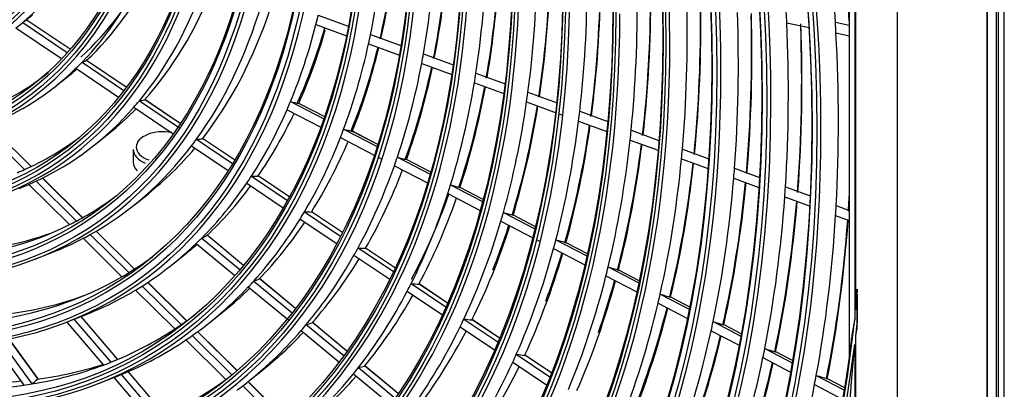
# Model space of a CAD drawing. Units: inches. Extents: x 122 to 9912, y 90 to 827.
# Drawn here: x 292 to 296, y 271 to 272 of the extents above; entities that cross this region are included whole.
import ezdxf

# ---------------------------------------------------------------- set-up
doc = ezdxf.new("R2010")
doc.units = ezdxf.units.IN
doc.header["$MEASUREMENT"] = 0
doc.layers.add('LG-Product', color=3, linetype='Continuous')

# ---------------------------------------------------------------- blocks, each defined once
blk = doc.blocks.new('ODU')
at = {"layer": 'LG-Product'}
for p, q in [((4466.47739, 4428.21354), (4466.47739, 5241.19918)), ((4465.73493, 4817.0088), (4465.73493, 4455.70906)), ((4464.33951, 4816.83416), (4464.33951, 4455.65787)), ((4464.4091, 4455.55597), (4464.4091, 4816.8557)), ((4465.46977, 4816.8557), (4465.46977, 4455.55597)), ((4453.41872, 4810.52904), (4453.41872, 4451.38174)), ((4447.57503, 4657.6837), (4447.57503, 4605.91449)), ((4448.23404, 4651.59494), (4448.23404, 4610.71258)), ((4448.35661, 4611.89329), (4448.35661, 4650.2727)), ((4346.94931, 4647.04162), (4347.97024, 4647.86064)), ((4382.82032, 4647.81746), (4386.48748, 4646.46947)), ((4346.79122, 4646.9248), (4352.21983, 4643.27482)), ((4352.54993, 4643.64935), (4347.20252, 4647.24474)), ((4352.55217, 4643.65185), (4347.20527, 4647.2469)), ((4382.53853, 4646.67625), (4386.25745, 4645.30924)), ((4439.9548, 4646.88434), (4442.66583, 4646.32398)), ((4445.87991, 4646.94592), (4447.57502, 4646.59554)), ((4345.96251, 4646.25311), (4351.52075, 4642.51596)), ((4389.20191, 4645.47169), (4392.90777, 4644.10948)), ((4445.95274, 4645.64457), (4447.57501, 4645.30925)), ((4388.95602, 4644.31729), (4392.70773, 4642.93822)), ((4395.65394, 4643.10003), (4399.27402, 4641.76935)), ((4354.01368, 4642.0687), (4359.11559, 4638.63838)), ((4359.41526, 4639.03338), (4354.55902, 4642.29852)), ((4359.4173, 4639.03601), (4354.56154, 4642.30083)), ((4395.43917, 4641.93419), (4399.09984, 4640.58859)), ((4350.93907, 4639.27029), (4352.64704, 4640.64048)), ((4353.27811, 4641.33439), (4358.48201, 4637.83549)), ((4402.04808, 4640.74965), (4405.59628, 4639.44539)), ((4401.86004, 4639.57398), (4405.4445, 4638.25639)), ((4408.39507, 4638.4166), (4411.94238, 4637.11267)), ((4361.00315, 4637.36926), (4365.90906, 4634.07072)), ((4365.9944, 4634.60982), (4361.62784, 4637.54572)), ((4365.99626, 4634.61258), (4361.66144, 4637.52714)), ((4379.43816, 4637.29028), (4383.48538, 4635.18187)), ((4383.69558, 4635.36653), (4380.44787, 4637.05843)), ((4383.69526, 4635.36567), (4380.45573, 4637.05331)), ((4408.23029, 4637.23238), (4411.81309, 4635.9154)), ((4360.33777, 4636.58776), (4365.13548, 4633.36197)), ((4379.01139, 4636.2864), (4383.11514, 4634.14854)), ((4412.15032, 4635.79144), (4412.62996, 4635.61513)), ((4414.70309, 4636.09787), (4418.13777, 4634.83534)), ((4414.55875, 4634.90614), (4418.02324, 4633.63265)), ((4341.83743, 4634.12519), (4347.0149, 4628.99494)), ((4347.7936, 4629.35303), (4342.6553, 4634.44446)), ((4347.80208, 4629.35703), (4342.66421, 4634.44803)), ((4355.61586, 4632.05013), (4357.32383, 4633.42032)), ((4385.91647, 4633.91539), (4389.99535, 4631.79049)), ((4390.07485, 4632.04324), (4386.98971, 4633.65045)), ((4390.07456, 4632.04236), (4386.99692, 4633.64566)), ((4420.97851, 4633.79113), (4424.36764, 4632.54534)), ((4367.97436, 4632.6821), (4372.35906, 4629.734)), ((4372.61532, 4630.15818), (4368.69756, 4632.79233)), ((4372.61704, 4630.16104), (4368.72052, 4632.7809)), ((4385.52614, 4632.89253), (4389.65522, 4630.74147)), ((4420.85227, 4632.59274), (4424.26867, 4631.33693)), ((4360.25587, 4631.43086), (4360.25587, 4629.89993)), ((4367.36527, 4631.86274), (4371.81856, 4628.86853)), ((4427.22633, 4631.49453), (4430.44079, 4630.31295)), ((4390.12415, 4630.49719), (4390.56559, 4630.26721)), ((4392.46628, 4630.50325), (4396.45147, 4628.42716)), ((4396.63285, 4628.62683), (4393.59428, 4630.20978)), ((4396.63259, 4628.62594), (4393.60095, 4630.20528)), ((4427.11628, 4630.2902), (4430.35562, 4629.09947)), ((4392.10755, 4629.46393), (4396.13724, 4627.36465)), ((4433.58567, 4629.15694), (4436.63016, 4628.03784)), ((4348.43519, 4627.5876), (4353.35187, 4622.71578)), ((4354.08629, 4623.11774), (4349.20334, 4627.95615)), ((4354.09429, 4623.12221), (4349.21164, 4627.96033)), ((4374.10976, 4627.32801), (4378.55266, 4624.34079)), ((4374.67421, 4628.17738), (4379.0573, 4625.23037)), ((4379.4599, 4625.55616), (4375.47492, 4628.2355)), ((4379.4615, 4625.55909), (4375.48962, 4628.22962)), ((4433.49046, 4627.94715), (4436.55771, 4626.81968)), ((4347.53121, 4627.18243), (4352.48859, 4622.27026)), ((4398.62575, 4626.06826), (4402.57214, 4624.01238)), ((4398.95734, 4627.12172), (4402.86382, 4625.08663)), ((4402.93212, 4625.34522), (4400.13217, 4626.80386)), ((4402.93186, 4625.34432), (4400.13836, 4626.7996)), ((4439.78922, 4626.87662), (4442.80315, 4625.76875)), ((4360.39433, 4624.67301), (4362.1023, 4626.04319)), ((4439.70714, 4625.662), (4442.78767, 4624.52965)), ((4381.13841, 4623.83112), (4385.54633, 4620.86741)), ((4385.77177, 4621.31231), (4382.00186, 4623.84705)), ((4385.77327, 4621.31531), (4382.0099, 4623.84565)), ((4405.40053, 4623.76513), (4409.24004, 4621.76493)), ((4445.97521, 4624.60275), (4447.57501, 4624.01469)), ((4380.61032, 4622.9573), (4385.07152, 4619.95777)), ((4405.09254, 4622.69937), (4409.06837, 4620.62816)), ((4409.30366, 4622.02595), (4406.61591, 4623.42614)), ((4409.3035, 4622.02501), (4406.6217, 4623.42209)), ((4445.90507, 4623.38374), (4447.57499, 4622.76991)), ((4360.40531, 4616.85636), (4355.74461, 4621.47455)), ((4360.41291, 4616.86123), (4355.75245, 4621.47918)), ((4354.1696, 4620.60459), (4358.88878, 4615.92845)), ((4355.0204, 4621.06246), (4359.70765, 4616.41797)), ((4368.61, 4620.63471), (4373.26145, 4616.78757)), ((4373.69198, 4617.30407), (4369.25536, 4620.97353)), ((4373.69591, 4617.30881), (4369.25988, 4620.97779)), ((4409.4104, 4620.44998), (4409.8606, 4620.21544)), ((4411.80417, 4620.42914), (4415.5859, 4618.45904)), ((4415.64542, 4618.7222), (4413.05504, 4620.07166)), ((4415.64527, 4618.72125), (4413.06049, 4620.0678)), ((4348.29402, 4618.07098), (4350.33463, 4618.86504)), ((4367.91753, 4619.95438), (4372.63067, 4616.05622)), ((4387.67394, 4619.43689), (4391.98266, 4616.53988)), ((4392.34252, 4616.8944), (4388.59149, 4619.41644)), ((4392.34395, 4616.89744), (4388.5939, 4619.41883)), ((4411.51692, 4619.35258), (4415.42687, 4617.31568)), ((4365.07112, 4617.45284), (4366.77909, 4618.82303)), ((4387.17738, 4618.54187), (4391.53343, 4615.61304)), ((4418.17469, 4617.11041), (4421.90616, 4615.16649)), ((4421.96207, 4615.43153), (4419.45693, 4616.73659)), ((4421.96186, 4615.43061), (4419.46208, 4616.73288)), ((4374.94947, 4615.39143), (4379.61976, 4611.52871)), ((4380.0309, 4612.06124), (4375.61591, 4615.71282)), ((4380.03466, 4612.06613), (4375.65367, 4615.68958)), ((4417.90584, 4616.02426), (4421.66761, 4614.06456)), ((4360.54065, 4614.29166), (4365.32343, 4609.5525)), ((4361.34929, 4614.79131), (4366.10487, 4610.07911)), ((4366.77138, 4610.54836), (4362.03858, 4615.23799)), ((4366.77863, 4610.55358), (4362.046, 4615.24304)), ((4374.29266, 4614.68161), (4379.21748, 4610.60837)), ((4393.68137, 4614.16885), (4398.09437, 4611.20172)), ((4394.15085, 4615.08207), (4398.37602, 4612.24124)), ((4398.58029, 4612.70438), (4395.11219, 4615.03619)), ((4398.57895, 4612.70127), (4395.11465, 4615.03053)), ((4448.53839, 4609.70062), (4448.53839, 4614.41833)), ((4424.51722, 4613.80626), (4428.06784, 4611.95655)), ((4428.20445, 4612.17955), (4425.82738, 4613.41789)), ((4428.20424, 4612.17863), (4425.83226, 4613.41432)), ((4448.53255, 4613.74813), (4448.53255, 4610.23483)), ((4369.64625, 4610.38964), (4371.35422, 4611.75983)), ((4424.26478, 4612.71156), (4427.84308, 4610.84744)), ((4352.20847, 4610.41068), (4354.24907, 4611.20473)), ((4353.03055, 4610.73048), (4357.5089, 4605.48687)), ((4358.37884, 4605.84326), (4353.91192, 4611.07349)), ((4358.38945, 4605.84768), (4353.92271, 4611.0777)), ((4400.57999, 4610.75937), (4404.73386, 4607.96648)), ((4404.92886, 4608.43586), (4401.57725, 4610.68934)), ((4404.92758, 4608.43271), (4401.58386, 4610.68089)), ((4430.97294, 4610.44314), (4434.34784, 4608.68497)), ((4352.14775, 4610.38706), (4356.62362, 4605.14635)), ((4380.73301, 4609.3549), (4385.35008, 4605.53619)), ((4381.3589, 4610.09029), (4385.92708, 4606.31202)), ((4386.32153, 4606.85836), (4382.0784, 4610.36779)), ((4386.32508, 4606.86342), (4382.11005, 4610.34961)), ((4400.13407, 4609.83031), (4404.3265, 4607.01148)), ((4430.73557, 4609.34059), (4434.13587, 4607.5692)), ((4434.39745, 4608.9533), (4432.30866, 4610.04146)), ((4434.3973, 4608.95235), (4432.3133, 4610.03801)), ((4344.06793, 4608.13866), (4347.90636, 4602.85308)), ((4348.66216, 4603.42797), (4345.09885, 4608.3347)), ((4348.66022, 4603.45172), (4345.11221, 4608.33739)), ((4366.68126, 4608.20705), (4371.54165, 4603.391)), ((4367.45556, 4608.74074), (4372.29224, 4603.94817)), ((4372.91275, 4604.46301), (4368.11624, 4609.21577)), ((4372.91943, 4604.46879), (4368.12348, 4609.221)), ((4448.35661, 4577.21897), (4448.35661, 4608.68479)), ((4343.10326, 4607.97726), (4346.9324, 4602.70449)), ((4437.27051, 4607.1624), (4440.61139, 4605.42197)), ((4448.23404, 4607.67448), (4448.23404, 4576.8313)), ((4406.96967, 4606.46321), (4411.06202, 4603.71168)), ((4411.24875, 4604.18661), (4407.99835, 4606.37205)), ((4411.24758, 4604.18339), (4408.00861, 4606.36115)), ((4437.04648, 4606.05291), (4440.41104, 4604.30014)), ((4440.65826, 4605.69172), (4438.62878, 4606.74898)), ((4440.65813, 4605.69076), (4438.63321, 4606.74564)), ((4374.32305, 4603.16948), (4376.03102, 4604.53966)), ((4387.71084, 4604.83671), (4392.19289, 4601.12967)), ((4392.57281, 4601.68802), (4388.47569, 4605.07669)), ((4392.57625, 4601.69318), (4388.50206, 4605.06288)), ((4406.54444, 4605.52023), (4410.67198, 4602.74504)), ((4356.03782, 4602.9169), (4358.07842, 4603.71095)), ((4357.90665, 4603.64407), (4362.49797, 4598.26818)), ((4358.78489, 4603.99282), (4363.35411, 4598.64281)), ((4364.19628, 4599.03174), (4359.64856, 4604.35657)), ((4364.20655, 4599.03654), (4359.65899, 4604.3612)), ((4387.1115, 4604.07934), (4391.63753, 4600.33593)), ((4443.55026, 4603.89096), (4446.99636, 4602.09571)), ((4447.04071, 4602.36677), (4444.92898, 4603.46688)), ((4447.04054, 4602.36583), (4444.93322, 4603.46364)), ((4373.62922, 4602.62339), (4378.37022, 4597.92564)), ((4378.96446, 4598.4665), (4374.26511, 4603.12299)), ((4378.97096, 4598.47246), (4374.27206, 4603.1285)), ((4443.33834, 4602.77515), (4446.80687, 4600.96822))]:
    blk.add_line(p, q, dxfattribs=at)
for centre, major_axis in [((4296.55963, 4718.72302), (103.99073, -180.11722)), ((4296.55963, 4718.72302), (-103.57177, 179.39157)), ((4296.79191, 4718.85712), (103.38572, -179.06932)), ((4296.55963, 4718.72302), (99.67823, -172.64776)), ((4296.55963, 4718.72302), (-99.25927, 171.9221)), ((4296.79191, 4718.85712), (99.07322, -171.59985)), ((4296.55963, 4718.72302), (95.36573, -165.17829)), ((4296.55963, 4718.72302), (-94.94677, 164.45263)), ((4296.79191, 4718.85712), (94.76072, -164.13038)), ((4296.55963, 4718.72302), (90.95948, -157.54644)), ((4296.55963, 4718.72302), (-90.72802, 157.14554)), ((4296.79191, 4718.85712), (90.54197, -156.82329)), ((4296.55963, 4718.72302), (86.64698, -150.07697)), ((4296.55963, 4718.72302), (-86.41552, 149.67607)), ((4296.79191, 4718.85712), (86.22947, -149.35382)), ((4296.55963, 4718.72302), (82.33448, -142.6075)), ((4296.55963, 4718.72302), (-82.10302, 142.2066)), ((4296.79191, 4718.85712), (81.91697, -141.88435)), ((4296.55963, 4718.72302), (78.02198, -135.13803)), ((4296.55963, 4718.72302), (-77.79052, 134.73714)), ((4296.79191, 4718.85712), (77.60447, -134.41488)), ((4296.55963, 4718.72302), (73.70948, -127.66856)), ((4296.55963, 4718.72302), (-73.47802, 127.26767)), ((4296.79191, 4718.85712), (73.29197, -126.94542)), ((4296.55963, 4718.72302), (69.39698, -120.19909)), ((4296.55963, 4718.72302), (-69.16552, 119.7982)), ((4296.79191, 4718.85712), (68.97947, -119.47595)), ((4296.55963, 4718.72302), (65.08448, -112.72962)), ((4296.55963, 4718.72302), (-64.85302, 112.32873)), ((4296.79191, 4718.85712), (64.66697, -112.00648)), ((4296.55963, 4718.72302), (60.86573, -105.42253)), ((4296.55963, 4718.72302), (-60.44677, 104.69688)), ((4296.79191, 4718.85712), (60.26072, -104.37463)), ((4296.55963, 4718.72302), (56.55323, -97.95306)), ((4296.55963, 4718.72302), (-56.13427, 97.22741)), ((4296.79191, 4718.85712), (55.94822, -96.90516)), ((4296.55963, 4718.72302), (52.14698, -90.32122)), ((4296.55963, 4718.72302), (-51.91552, 89.92032)), ((4296.79191, 4718.85712), (51.72947, -89.59807)), ((4296.55963, 4718.72302), (47.83448, -82.85175)), ((4296.55963, 4718.72302), (-47.60302, 82.45085)), ((4296.79191, 4718.85712), (47.41697, -82.1286)), ((4296.55963, 4718.72302), (43.52198, -75.38228)), ((4296.55963, 4718.72302), (-43.29052, 74.98138)), ((4296.79191, 4718.85712), (43.10447, -74.65913)), ((4296.55963, 4718.72302), (39.20948, -67.91281)), ((4296.55963, 4718.72302), (-38.97802, 67.51191)), ((4296.79191, 4718.85712), (38.79197, -67.18966)), ((4296.55963, 4718.72302), (34.89698, -60.44334))]:
    blk.add_ellipse(centre, major_axis=major_axis, ratio=0.577350269, dxfattribs=at)
for centre, major_axis, ratio, start_param, end_param in [((4296.79191, 4718.85712), (-104.17678, 180.43948), 0.577350269, 3.926990835, 6.283185307), ((4296.79191, 4718.85712), (-99.86428, 172.97001), 0.577350269, 3.926990824, 6.283185307), ((4296.79191, 4718.85712), (-95.55178, 165.50054), 0.577350269, 3.926990813, 6.283185307), ((4296.79191, 4718.85712), (-91.14553, 157.86869), 0.577350269, 3.926990823, 6.283185307), ((4296.79191, 4718.85712), (-104.17678, 180.43948), 0.577350269, 0.785398179, 3.926990835), ((4296.79191, 4718.85712), (-99.86428, 172.97001), 0.577350269, 0.785398183, 3.926990824), ((4296.79191, 4718.85712), (-95.55178, 165.50054), 0.577350269, 0.785398187, 3.926990861), ((4296.79191, 4718.85712), (-91.14553, 157.86869), 0.577350269, 0.778820438, 3.926990823), ((4296.79191, 4718.85712), (-86.83303, 150.39922), 0.577350269, 0.785398152, 3.92699081), ((4296.79191, 4718.85712), (-82.52053, 142.92975), 0.577350269, 0.785398155, 3.926990796), ((4296.79191, 4718.85712), (-78.20803, 135.46028), 0.577350269, 0.785398158, 3.926990839), ((4296.79191, 4718.85712), (-73.89553, 127.99081), 0.577350269, 0.785398162, 3.926990824), ((4296.79191, 4718.85712), (-69.58303, 120.52134), 0.577350269, 0.785398166, 3.926990808), ((4296.79191, 4718.85712), (-65.27053, 113.05187), 0.577350269, 0.785398171, 3.92699079), ((4296.79191, 4718.85712), (-61.05178, 105.74479), 0.577350269, 0.785398163, 3.926990808), ((4296.79191, 4718.85712), (-56.73928, 98.27532), 0.577350269, 0.785398168, 3.926990787), ((4296.79191, 4718.85712), (-52.33303, 90.64347), 0.577350269, 0.785398189, 3.926990804), ((4296.79191, 4718.85712), (-48.02053, 83.174), 0.577350269, 0.785398197, 3.926990874), ((4296.79191, 4718.85712), (-43.70803, 75.70453), 0.577350269, 0.785398207, 3.926990854), ((4296.79191, 4718.85712), (-39.39553, 68.23506), 0.577350269, 0.785398219, 3.926990828), ((4300.80227, 4721.17251), (-103.99073, 180.11722), 0.577350269, 3.990056136, 4.114664451), ((4298.68095, 4719.94776), (104.34375, -180.72868), 0.577350269, 0.855785093, 0.979277732), ((4298.68095, 4719.94776), (43.875, -75.99373), 0.577350269, 0.101893072, 0.342809723), ((4298.68095, 4719.94776), (65.4375, -113.34107), 0.577350269, 0.575991776, 0.694472227), ((4300.80227, 4721.17251), (-65.08448, 112.72962), 0.577350269, 3.693843334, 3.817498547), ((4300.57, 4721.0384), (65.27053, -113.05187), 0.577350269, 0.556612494, 0.681286252), ((4298.68095, 4719.94776), (69.75, -120.81054), 0.577350269, 0.601214403, 0.720582416), ((4300.80227, 4721.17251), (-69.39698, 120.19909), 0.577350269, 3.720906189, 3.84509116), ((4300.57, 4721.0384), (69.58303, -120.52134), 0.577350269, 0.583287257, 0.708412588), ((4300.80227, 4721.17251), (47.60302, -82.45085), 0.577350269, 0.122655381, 0.367548273), ((4298.68095, 4719.94776), (48.1875, -83.4632), 0.577350269, 0.162097752, 0.405636534), ((4300.57, 4721.0384), (48.02053, -83.174), 0.577350269, 0.132967004, 0.376768134), ((4298.68095, 4719.94776), (74.0625, -128.28001), 0.577350269, 0.623299239, 0.743429743), ((4300.80227, 4721.17251), (-73.70948, 127.66856), 0.577350269, 3.744556715, 3.869193664), ((4300.57, 4721.0384), (73.89553, -127.99081), 0.577350269, 0.606612504, 0.732124631), ((4298.68095, 4719.94776), (78.375, -135.74948), 0.577350269, 0.642808416, 0.763602049), ((4300.80227, 4721.17251), (-78.02198, 135.13803), 0.577350269, 3.765415678, 3.890445318), ((4300.57, 4721.0384), (78.20803, -135.46028), 0.577350269, 0.627194908, 0.753042623), ((4298.68095, 4719.94776), (52.5, -90.93267), 0.577350269, 0.210778351, 0.456293145), ((4300.57, 4721.0384), (52.33303, -90.64347), 0.577350269, 0.184980901, 0.430794262), ((4298.68095, 4719.94776), (82.6875, -143.21895), 0.577350269, 0.660175111, 0.781551436), ((4300.80227, 4721.17251), (-82.33448, 142.6075), 0.577350269, 3.783959021, 3.909332307), ((4300.57, 4721.0384), (82.52053, -142.92975), 0.577350269, 0.645500253, 0.771642271), ((4298.68095, 4719.94776), (87, -150.68842), 0.577350269, 0.675739072, 0.797631935), ((4300.80227, 4721.17251), (-86.64698, 150.07697), 0.577350269, 3.800558485, 3.926234464), ((4300.57, 4721.0384), (86.83303, -150.39922), 0.577350269, 0.661892766, 0.788295243), ((4298.68095, 4719.94776), (56.90625, -98.56452), 0.577350269, 0.251888122, 0.498987888), ((4298.68095, 4719.94776), (91.3125, -158.15789), 0.577350269, 0.689770856, 0.81212511), ((4300.80227, 4721.17251), (-90.95948, 157.54644), 0.577350269, 3.815509075, 3.941457065), ((4300.57, 4721.0384), (91.14553, -157.86869), 0.577350269, 0.67666177, 0.803296575), ((4300.57, 4721.0384), (56.73928, -98.27532), 0.577350269, 0.228739875, 0.47615362), ((4298.68095, 4719.94776), (61.21875, -106.03399), 0.577350269, 0.534124073, 0.547567102), ((4298.68095, 4719.94776), (95.71875, -165.78974), 0.577350269, 0.702752086, 0.825529775), ((4300.80227, 4721.17251), (-95.36573, 165.17829), 0.577350269, 3.829328328, 3.955523833), ((4300.57, 4721.0384), (95.55178, -165.50054), 0.577350269, 0.690317141, 0.817164908), ((4298.68095, 4719.94776), (100.03125, -173.25921), 0.577350269, 0.837463666, 0.845211215), ((4298.68095, 4719.94776), (43.875, -75.99373), 0.577350269, 0.081010335, 0.101893072), ((4244.33731, 4699.60272), (-103.14928, 51.9109), 0.124966838, 3.072396651, 3.084577545), ((4298.68095, 4719.94776), (61.21875, -106.03399), 0.577350269, 0.416667408, 0.534124073), ((4298.68095, 4719.94776), (100.03125, -173.25921), 0.577350269, 0.714311521, 0.837463666), ((4300.80227, 4721.17251), (-99.67823, 172.64776), 0.577350269, 3.841624632, 3.968038965), ((4300.57, 4721.0384), (99.86428, -172.97001), 0.577350269, 0.702470764, 0.829506662), ((4298.68095, 4719.94776), (104.34375, -180.72868), 0.577350269, 0.848378038, 0.855785093), ((4300.80227, 4721.17251), (-60.86573, 105.42253), 0.577350269, 3.53237367, 3.651066942), ((4300.57, 4721.0384), (61.05178, -105.74479), 0.577350269, 0.395602578, 0.51108044), ((4298.68095, 4719.94776), (65.4375, -113.34107), 0.577350269, 0.563572533, 0.575991776), ((4298.68095, 4719.94776), (104.34375, -180.72868), 0.577350269, 0.724885399, 0.848378038), ((4298.68095, 4719.94776), (65.4375, -113.34107), 0.577350269, 0.445092083, 0.563572533), ((4300.80227, 4721.17251), (-65.08448, 112.72962), 0.577350269, 3.56294364, 3.682592132), ((4300.57, 4721.0384), (65.27053, -113.05187), 0.577350269, 0.4257128, 0.544505461), ((4298.68095, 4719.94776), (69.75, -120.81054), 0.577350269, 0.589682722, 0.601214403), ((4298.68095, 4719.94776), (48.1875, -83.4632), 0.577350269, 0.143837146, 0.162097752), ((4243.26908, 4699.98453), (-112.4875, 56.61046), 0.124966855, 3.01739115, 3.044054922), ((4298.68095, 4719.94776), (69.75, -120.81054), 0.577350269, 0.470314709, 0.589682722), ((4298.68095, 4719.94776), (-47.25, 81.8394), 0.577350269, 3.029921725, 3.230094652), ((4298.68095, 4719.94776), (48.1875, -83.4632), 0.577350269, 6.194682589, 6.427022454), ((4300.57, 4721.0384), (48.02053, -83.174), 0.577350269, 0.088501476, 0.105793855), ((4300.80227, 4721.17251), (-69.39698, 120.19909), 0.577350269, 3.590006495, 3.710477157), ((4300.57, 4721.0384), (69.58303, -120.52134), 0.577350269, 0.452387563, 0.5720602), ((4298.68095, 4719.94776), (74.0625, -128.28001), 0.577350269, 0.612530049, 0.623299239), ((4298.68095, 4719.94776), (74.0625, -128.28001), 0.577350269, 0.492399546, 0.612530049), ((4300.80227, 4721.17251), (-73.70948, 127.66856), 0.577350269, 3.613657021, 3.734831268), ((4300.57, 4721.0384), (73.89553, -127.99081), 0.577350269, 0.47571281, 0.596139702), ((4298.68095, 4719.94776), (78.375, -135.74948), 0.577350269, 0.632702355, 0.642808416), ((4298.68095, 4719.94776), (52.5, -90.93267), 0.577350269, 0.194493757, 0.210778351), ((4242.2007, 4700.36641), (-121.82587, 61.31009), 0.124966796, 2.972622945, 2.996380364), ((4298.68095, 4719.94776), (61.21875, -106.03399), 0.577350269, 0.40322438, 0.416667408), ((4238.17774, 4702.24991), (-150.55081, 65.73622), 0.056588676, 2.812327425, 2.831917402), ((4298.68095, 4719.94776), (78.375, -135.74948), 0.577350269, 0.511908722, 0.632702355), ((4298.68095, 4719.94776), (52.5, -90.93267), 0.577350269, 6.232164271, 6.477679064), ((4300.57, 4721.0384), (52.33303, -90.64347), 0.577350269, 0.088500775, 0.160864319), ((4298.68095, 4719.94776), (61.21875, -106.03399), 0.577350269, 0.285767715, 0.40322438), ((4300.57, 4721.0384), (61.05178, -105.74479), 0.577350269, 0.264702884, 0.378950853), ((4300.80227, 4721.17251), (-78.02198, 135.13803), 0.577350269, 3.634515984, 3.756299719), ((4300.57, 4721.0384), (78.20803, -135.46028), 0.577350269, 0.496295214, 0.617374475), ((4298.68095, 4719.94776), (82.6875, -143.21895), 0.577350269, 0.650651742, 0.660175111), ((4298.68095, 4719.94776), (82.6875, -143.21895), 0.577350269, 0.529275417, 0.650651742), ((4363.85587, 4631.73705), (-3.225, 0), 0.577350269, 4.367598316, 6.283185307), ((4298.68095, 4719.94776), (65.4375, -113.34107), 0.577350269, 0.43267284, 0.445092083), ((4237.01132, 4702.69579), (-160.32569, 70.00431), 0.056588615, 2.785807768, 2.803899281), ((4300.80227, 4721.17251), (-82.33448, 142.6075), 0.577350269, 3.653059327, 3.77537693), ((4300.57, 4721.0384), (82.52053, -142.92975), 0.577350269, 0.514600559, 0.636252695), ((4298.68095, 4719.94776), (87, -150.68842), 0.577350269, 0.666732241, 0.675739072), ((4298.68095, 4719.94776), (-51.5625, 89.30887), 0.577350269, 3.080788794, 3.211862754), ((4298.68095, 4719.94776), (56.90625, -98.56452), 0.577350269, 0.2371885, 0.251888122), ((4241.10913, 4700.75658), (-131.36722, 66.11187), 0.124966763, 2.934605522, 2.956036796), ((4298.68095, 4719.94776), (65.4375, -113.34107), 0.577350269, 0.314192389, 0.43267284), ((4300.57, 4721.0384), (65.27053, -113.05187), 0.577350269, 0.294813106, 0.41035647), ((4298.68095, 4719.94776), (87, -150.68842), 0.577350269, 0.544839378, 0.666732241), ((4300.80227, 4721.17251), (-86.64698, 150.07697), 0.577350269, 3.669658791, 3.792448851), ((4300.57, 4721.0384), (86.83303, -150.39922), 0.577350269, 0.530993072, 0.653153149), ((4298.68095, 4719.94776), (56.90625, -98.56452), 0.577350269, 6.273274042, 6.520373807), ((4363.85587, 4631.43086), (3.6, 0), 0.577350269, 3.141590892, 4.076312996), ((4363.85587, 4631.73705), (-3.225, 0), 0.577350269, 0, 1.012181302), ((4300.57, 4721.0384), (56.73928, -98.27532), 0.577350269, 0.088506727, 0.207047915), ((4298.68095, 4719.94776), (91.3125, -158.15789), 0.577350269, 0.681225416, 0.689770856), ((4363.85587, 4629.89993), (-3.6, 0), 0.577350269, 0, 0.530243167), ((4298.68095, 4719.94776), (69.75, -120.81054), 0.577350269, 0.458783028, 0.470314709), ((4235.81872, 4703.1517), (-170.31803, 74.36737), 0.056588532, 2.762192138, 2.77898573), ((4298.68095, 4719.94776), (91.3125, -158.15789), 0.577350269, 0.558871162, 0.681225416), ((4300.80227, 4721.17251), (-90.95948, 157.54644), 0.577350269, 3.684609381, 3.807820784), ((4300.57, 4721.0384), (91.14553, -157.86869), 0.577350269, 0.545762076, 0.668374226), ((4298.68095, 4719.94776), (-51.5625, 89.30887), 0.577350269, 3.064116265, 3.080788794), ((4298.68095, 4719.94776), (69.75, -120.81054), 0.577350269, 0.339415015, 0.458783028), ((4300.57, 4721.0384), (69.58303, -120.52134), 0.577350269, 0.321487869, 0.438147663), ((4298.68095, 4719.94776), (95.71875, -165.78974), 0.577350269, 0.694630082, 0.702752086), ((4298.68095, 4719.94776), (52.5, -90.93267), 0.577350269, 6.215879677, 6.232164271), ((4298.68095, 4719.94776), (61.21875, -106.03399), 0.577350269, 0.154868021, 0.272324686), ((4298.68095, 4719.94776), (61.21875, -106.03399), 0.577350269, 0.272324686, 0.285767715), ((4240.04125, 4701.1382), (-140.70509, 70.81123), 0.124966928, 2.903123712, 2.922713705), ((4298.68095, 4719.94776), (95.71875, -165.78974), 0.577350269, 0.571852392, 0.694630082), ((4300.80227, 4721.17251), (-95.36573, 165.17829), 0.577350269, 3.698428634, 3.822024534), ((4300.57, 4721.0384), (95.55178, -165.50054), 0.577350269, 0.559417447, 0.682443924), ((4298.68095, 4719.94776), (52.5, -90.93267), 0.577350269, 6.194680975, 6.215879677), ((4300.57, 4721.0384), (61.05178, -105.74479), 0.577350269, 0.13380319, 0.244914371), ((4298.68095, 4719.94776), (74.0625, -128.28001), 0.577350269, 0.361499852, 0.481630356), ((4298.68095, 4719.94776), (74.0625, -128.28001), 0.577350269, 0.481630356, 0.492399546), ((4234.62693, 4703.60724), (-180.30958, 78.73006), 0.05658856, 2.741447821, 2.757127243), ((4298.68095, 4719.94776), (100.03125, -173.25921), 0.577350269, 0.706563972, 0.714311521), ((4298.68095, 4719.94776), (-55.78125, 96.61596), 0.577350269, 3.121880463, 3.213243175), ((4300.57, 4721.0384), (-73.29197, 126.94542), 0.577350269, 3.483318491, 3.600811097), ((4300.57, 4721.0384), (73.89553, -127.99081), 0.577350269, 0.344813116, 0.462429735), ((4298.68095, 4719.94776), (100.03125, -173.25921), 0.577350269, 0.583411827, 0.706563972), ((4300.80227, 4721.17251), (-99.67823, 172.64776), 0.577350269, 3.710724938, 3.834662417), ((4300.57, 4721.0384), (99.86428, -172.97001), 0.577350269, 0.57157107, 0.694962617), ((4300.80227, 4721.17251), (-103.99073, 180.11722), 0.577350269, 3.852865063, 3.863928146), ((4298.68095, 4719.94776), (65.4375, -113.34107), 0.577350269, 0.301773146, 0.314192389), ((4238.99595, 4701.51186), (-149.8406, 75.40878), 0.124966822, 2.87660383, 2.894695365), ((4298.68095, 4719.94776), (78.375, -135.74948), 0.577350269, 0.501802661, 0.511908722), ((4233.43686, 4704.06197), (-190.29939, 83.09194), 0.056588776, 2.723069116, 2.737780206), ((4298.68095, 4719.94776), (104.34375, -180.72868), 0.577350269, 0.717478344, 0.724885399), ((4300.57, 4721.0384), (104.17678, -180.43948), 0.577350269, 0.713583308, 0.717612171), ((4298.68095, 4719.94776), (-55.78125, 96.61596), 0.577350269, 3.106809281, 3.121880463), ((4298.68095, 4719.94776), (65.4375, -113.34107), 0.577350269, 0.183292695, 0.301773146), ((4300.57, 4721.0384), (65.27053, -113.05187), 0.577350269, 0.163913412, 0.276567807), ((4298.68095, 4719.94776), (78.375, -135.74948), 0.577350269, 0.381009028, 0.501802661), ((4298.68095, 4719.94776), (104.34375, -180.72868), 0.577350269, 0.593985705, 0.717478344), ((4300.80227, 4721.17251), (-103.99073, 180.11722), 0.577350269, 3.721965369, 3.846211682), ((4300.57, 4721.0384), (104.17678, -180.43948), 0.577350269, 0.582683614, 0.706408135), ((4298.68095, 4719.94776), (-55.78125, 96.61596), 0.577350269, 2.860081075, 3.106809281), ((4300.57, 4721.0384), (-55.94822, 96.90516), 0.577350269, 2.839456534, 3.036255567), ((4300.57, 4721.0384), (78.20803, -135.46028), 0.577350269, 0.36539552, 0.483841802), ((4300.80227, 4721.17251), (-78.02198, 135.13803), 0.577350269, 3.568051688, 3.622432359), ((4298.68095, 4719.94776), (56.90625, -98.56452), 0.577350269, 6.194679867, 6.258574419), ((4298.68095, 4719.94776), (56.90625, -98.56452), 0.577350269, 6.258574419, 6.273274042), ((4298.68095, 4719.94776), (61.21875, -106.03399), 0.577350269, 0.141424992, 0.154868021), ((4241.88427, 4699.75778), (-129.94797, 76.38123), 0.195790101, 3.005754479, 3.025344449), ((4298.68095, 4719.94776), (82.6875, -143.21895), 0.577350269, 0.519752048, 0.529275417), ((4232.24378, 4704.51811), (-200.29223, 87.45522), 0.05658865, 2.706670416, 2.720530929), ((4298.68095, 4719.94776), (61.21875, -106.03399), 0.577350269, 0.023968327, 0.141424992), ((4300.57, 4721.0384), (61.05178, -105.74479), 0.577350269, 0.08850366, 0.111326086), ((4298.68095, 4719.94776), (69.75, -120.81054), 0.577350269, 0.327883334, 0.339415015), ((4237.92747, 4701.89381), (-159.17908, 80.10847), 0.124966745, 2.852987671, 2.869781305), ((4298.68095, 4719.94776), (82.6875, -143.21895), 0.577350269, 0.398375723, 0.519752048), ((4298.68095, 4719.94776), (-60.09375, 104.08543), 0.577350269, 3.157240658, 3.214451424), ((4298.68095, 4719.94776), (69.75, -120.81054), 0.577350269, 0.208515321, 0.327883334), ((4300.57, 4721.0384), (69.58303, -120.52134), 0.577350269, 0.190588175, 0.304571527), ((4300.57, 4721.0384), (82.52053, -142.92975), 0.577350269, 0.383700866, 0.502875487), ((4300.80227, 4721.17251), (-82.33448, 142.6075), 0.577350269, 3.586838371, 3.641685357), ((4298.68095, 4719.94776), (87, -150.68842), 0.577350269, 0.535832548, 0.544839378), ((4231.04625, 4704.97634), (-210.28955, 91.8206), 0.056588116, 2.691945295, 2.705051958), ((4298.68095, 4719.94776), (-60.09375, 104.08543), 0.577350269, 2.89544127, 3.143492855), ((4298.68095, 4719.94776), (-60.09375, 104.08543), 0.577350269, 3.143492855, 3.157240658), ((4298.68095, 4719.94776), (65.4375, -113.34107), 0.577350269, 0.170873452, 0.183292695), ((4240.95903, 4700.04159), (-138.38467, 81.34018), 0.195790193, 2.979234292, 2.997325832), ((4298.68095, 4719.94776), (87, -150.68842), 0.577350269, 0.413939684, 0.535832548), ((4300.57, 4721.0384), (86.83303, -150.39922), 0.577350269, 0.400093378, 0.519911048), ((4300.80227, 4721.17251), (-86.64698, 150.07697), 0.577350269, 3.603632159, 3.658910702), ((4298.68095, 4719.94776), (61.21875, -106.03399), 0.577350269, 6.194681771, 6.293710605), ((4298.68095, 4719.94776), (61.21875, -106.03399), 0.577350269, 0.010525298, 0.023968327), ((4298.68095, 4719.94776), (65.4375, -113.34107), 0.577350269, 0.052393001, 0.170873452), ((4300.57, 4721.0384), (65.27053, -113.05187), 0.577350269, 0.088505197, 0.143190255), ((4298.68095, 4719.94776), (74.0625, -128.28001), 0.577350269, 0.230600158, 0.350730662), ((4298.68095, 4719.94776), (74.0625, -128.28001), 0.577350269, 0.350730662, 0.361499852), ((4236.85957, 4702.27543), (-168.51696, 84.80784), 0.124966872, 2.832243156, 2.847922628), ((4300.57, 4721.0384), (-60.26072, 104.37463), 0.577350269, 2.876530173, 3.037462095), ((4300.57, 4721.0384), (73.89553, -127.99081), 0.577350269, 0.213913422, 0.329033563), ((4298.68095, 4719.94776), (91.3125, -158.15789), 0.577350269, 0.550325722, 0.558871162), ((4229.86224, 4705.42823), (-220.27326, 96.17963), 0.056588857, 2.67862875, 2.691062728), ((4296.55963, 4718.72302), (107.97802, -187.02342), 0.577350269, 0.676352182, 0.687507293), ((4298.68095, 4719.94776), (91.3125, -158.15789), 0.577350269, 0.427971468, 0.550325722), ((4300.80227, 4721.17251), (-90.95948, 157.54644), 0.577350269, 3.553709687, 3.674419635), ((4300.57, 4721.0384), (91.14553, -157.86869), 0.577350269, 0.414862382, 0.535252485), ((4296.55963, 4718.72302), (107.97802, -187.02342), 0.577350269, 5.627637358, 6.9523948), ((4298.68095, 4719.94776), (-64.5, 111.71728), 0.577350269, 3.188018805, 3.215519757), ((4298.68095, 4719.94776), (78.375, -135.74948), 0.577350269, 0.370902967, 0.381009028), ((4235.79051, 4702.6577), (-177.85602, 89.50785), 0.124966626, 2.813867252, 2.828578271), ((4298.68095, 4719.94776), (95.71875, -165.78974), 0.577350269, 0.563730388, 0.571852392), ((4228.64823, 4705.89192), (-230.47829, 100.63542), 0.05658916, 2.666289762, 2.678106438), ((4298.68095, 4719.94776), (-64.5, 111.71728), 0.577350269, 3.057119111, 3.175386801), ((4298.68095, 4719.94776), (-64.5, 111.71728), 0.577350269, 3.175386801, 3.188018805), ((4298.68095, 4719.94776), (69.75, -120.81054), 0.577350269, 0.077615627, 0.19698364), ((4298.68095, 4719.94776), (69.75, -120.81054), 0.577350269, 0.19698364, 0.208515321), ((4240.01296, 4700.33188), (-147.00913, 86.4095), 0.195790094, 2.955618023, 2.972411666), ((4298.68095, 4719.94776), (78.375, -135.74948), 0.577350269, 0.250109334, 0.370902967), ((4300.57, 4721.0384), (78.20803, -135.46028), 0.577350269, 0.234495826, 0.350602109), ((4298.68095, 4719.94776), (95.71875, -165.78974), 0.577350269, 0.440952698, 0.563730388), ((4296.55963, 4718.72302), (-108.20948, 187.42431), 0.577350269, 3.799894364, 3.809311578), ((4298.68095, 4719.94776), (65.4375, -113.34107), 0.577350269, 6.204678614, 6.323159065), ((4298.68095, 4719.94776), (65.4375, -113.34107), 0.577350269, 0.039973758, 0.052393001), ((4300.57, 4721.0384), (69.58303, -120.52134), 0.577350269, 0.088504417, 0.171376499), ((4300.80227, 4721.17251), (-95.36573, 165.17829), 0.577350269, 3.56752894, 3.688750218), ((4300.57, 4721.0384), (95.55178, -165.50054), 0.577350269, 0.428517753, 0.549433392), ((4296.55963, 4718.72302), (-108.20948, 187.42431), 0.577350269, 2.501509511, 3.793724205), ((4298.68095, 4719.94776), (100.03125, -173.25921), 0.577350269, 0.575664278, 0.583411827), ((4227.44781, 4706.35152), (-240.47853, 105.00217), 0.056588473, 2.655295226, 2.666565817), ((4296.79191, 4718.85712), (-107.79197, 186.70117), 0.577350269, 2.500943035, 3.782242272), ((4298.68095, 4719.94776), (82.6875, -143.21895), 0.577350269, 0.388852354, 0.398375723), ((4234.72356, 4703.03879), (-187.19296, 94.20669), 0.124967012, 2.797466048, 2.811326594), ((4298.68095, 4719.94776), (100.03125, -173.25921), 0.577350269, 0.452512133, 0.575664278), ((4298.68095, 4719.94776), (-64.5, 111.71728), 0.577350269, 2.926219417, 3.044487107), ((4300.57, 4721.0384), (-64.66697, 112.00648), 0.577350269, 2.908763615, 3.015113465), ((4298.68095, 4719.94776), (-64.5, 111.71728), 0.577350269, 3.044487107, 3.057119111), ((4298.68095, 4719.94776), (74.0625, -128.28001), 0.577350269, 0.219830968, 0.230600158), ((4239.0669, 4700.62216), (-155.63357, 91.47881), 0.195790019, 2.934873957, 2.950553411), ((4298.68095, 4719.94776), (82.6875, -143.21895), 0.577350269, 0.267476029, 0.388852354), ((4300.57, 4721.0384), (82.52053, -142.92975), 0.577350269, 0.252801172, 0.369772269), ((4300.80227, 4721.17251), (-99.67823, 172.64776), 0.577350269, 3.579825244, 3.701498541), ((4300.57, 4721.0384), (99.86428, -172.97001), 0.577350269, 0.440671376, 0.562052187), ((4264.69312, 4696.43823), (-83.67275, 93.18589), 0.385941373, 3.12899997, 3.147346259), ((4298.68095, 4719.94776), (65.4375, -113.34107), 0.577350269, 6.192259371, 6.204678614), ((4298.68095, 4719.94776), (-68.8125, 119.18675), 0.577350269, 3.083114772, 3.20230153), ((4298.68095, 4719.94776), (-68.8125, 119.18675), 0.577350269, 3.20230153, 3.214014466), ((4298.68095, 4719.94776), (74.0625, -128.28001), 0.577350269, 0.099700464, 0.219830968), ((4300.57, 4721.0384), (73.89553, -127.99081), 0.577350269, 0.083013728, 0.195994276), ((4298.68095, 4719.94776), (104.34375, -180.72868), 0.577350269, 0.58657865, 0.593985705), ((4226.24564, 4706.81197), (-250.48055, 109.36977), 0.056587747, 2.645224394, 2.655998512), ((4298.68095, 4719.94776), (-64.5, 111.71728), 0.577350269, 2.795319723, 2.913587414), ((4300.57, 4721.0384), (-64.66697, 112.00648), 0.577350269, 2.777863922, 2.883189687), ((4298.68095, 4719.94776), (-64.5, 111.71728), 0.577350269, 2.913587414, 2.926219417), ((4298.68095, 4719.94776), (69.75, -120.81054), 0.577350269, 0.066083947, 0.077615627), ((4298.68095, 4719.94776), (104.34375, -180.72868), 0.577350269, 0.463086011, 0.58657865)]:
    blk.add_ellipse(centre, major_axis=major_axis, ratio=ratio, start_param=start_param, end_param=end_param, dxfattribs=at)
for points, knots in [([(4448.53839, 4614.41833), (4448.50934, 4613.99563), (4448.47961, 4613.5738), (4448.43413, 4612.9425), (4448.41116, 4612.62721), (4448.38788, 4612.31248), (4448.3723, 4612.10279), (4448.36445, 4611.99801), (4448.35661, 4611.89329)], [0, 0, 0, 0, 0.5, 0.5, 0.75, 0.875, 0.875, 1, 1, 1, 1]), ([(4448.53255, 4613.74813), (4448.53255, 4613.85926), (4448.53305, 4613.97072), (4448.535, 4614.19415), (4448.53646, 4614.30612), (4448.53839, 4614.41833)], [0, 0, 0, 0, 0.5, 0.5, 1, 1, 1, 1]), ([(4448.23404, 4610.71258), (4448.2163, 4610.61959), (4448.19877, 4610.52684), (4448.16406, 4610.34191), (4448.14691, 4610.24972), (4448.09617, 4609.97388), (4448.06331, 4609.79103), (4448.00009, 4609.42709), (4447.96974, 4609.24599), (4447.91204, 4608.88511), (4447.8847, 4608.70533), (4447.83341, 4608.34655), (4447.80946, 4608.16755), (4447.76524, 4607.8098), (4447.74497, 4607.6311), (4447.70821, 4607.27348), (4447.69171, 4607.09455), (4447.66243, 4606.73583), (4447.64963, 4606.55603), (4447.63858, 4606.37549)], [0, 0, 0, 0, 0.0625, 0.0625, 0.125, 0.125, 0.25, 0.25, 0.375, 0.375, 0.5, 0.5, 0.625, 0.625, 0.75, 0.75, 0.875, 0.875, 1, 1, 1, 1]), ([(4448.35661, 4608.68479), (4448.37166, 4608.76886), (4448.38678, 4608.85304), (4448.41704, 4609.02174), (4448.46249, 4609.27524), (4448.50805, 4609.5301), (4448.53839, 4609.70062)], [0, 0, 0, 0, 0.25, 0.25, 0.5, 1, 1, 1, 1]), ([(4447.63858, 4600.25991), (4447.64798, 4600.40301), (4447.65778, 4600.54806), (4447.67802, 4600.84075), (4447.68845, 4600.9884), (4447.70985, 4601.28566), (4447.72082, 4601.43527), (4447.74319, 4601.73605), (4447.7546, 4601.88722), (4447.78941, 4602.34269), (4447.81336, 4602.64871), (4447.86238, 4603.26432), (4447.88746, 4603.57392), (4447.93847, 4604.196), (4447.96441, 4604.50849), (4448.01696, 4605.1359), (4448.04356, 4605.45082), (4448.09727, 4606.08279), (4448.12437, 4606.39983), (4448.16531, 4606.87679), (4448.18585, 4607.11563), (4448.20647, 4607.35497), (4448.22024, 4607.51463), (4448.22713, 4607.59451), (4448.23404, 4607.67448)], [0, 0, 0, 0, 0.0625, 0.0625, 0.125, 0.125, 0.1875, 0.1875, 0.25, 0.25, 0.375, 0.375, 0.5, 0.5, 0.625, 0.625, 0.75, 0.75, 0.875, 0.875, 0.9375, 0.96875, 0.96875, 1, 1, 1, 1])]:
    blk.add_open_spline(points, degree=3, knots=knots, dxfattribs=at)
blk.add_open_spline([(4448.53839, 4609.70062), (4448.5344, 4609.87747), (4448.53255, 4610.05559), (4448.53255, 4610.23483)], degree=3, dxfattribs=at)

msp = doc.modelspace()

# ---------------------------------------------------------------- block references
at = {"xscale": 0.03919999999999999, "yscale": 0.03919999999999999, "zscale": 0.03919999999999999}
msp.add_blockref('ODU', (121.2785, 90.2603), dxfattribs=at)

doc.saveas('drawing.dxf')
